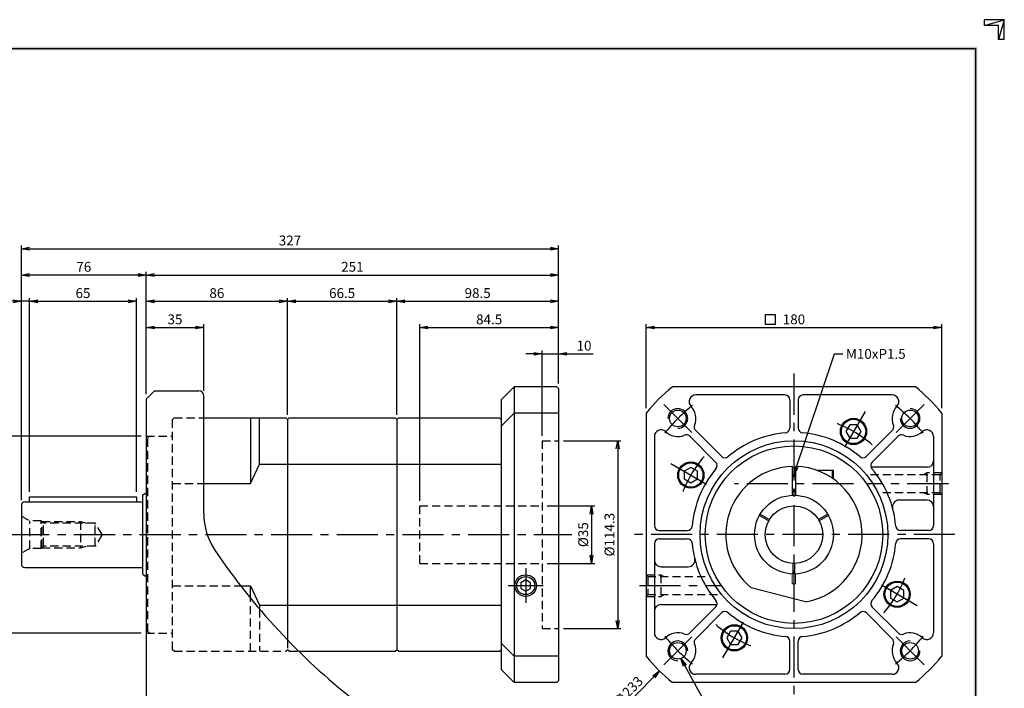
# Model space of a CAD drawing. Extents: x 0 to 924, y 0 to 653.
# Drawn here: x 325 to 924, y 247 to 653 of the extents above; entities that cross this region are included whole.
import ezdxf

# ---------------------------------------------------------------- set-up
doc = ezdxf.new("R2010")
doc.units = 0
doc.header["$LTSCALE"] = 20
doc.header["$MEASUREMENT"] = 0
doc.linetypes.add('CENTER', pattern=[2, 1.25, -0.25, 0.25, -0.25])
doc.linetypes.add('HIDDEN', pattern=[0.375, 0.25, -0.125])
doc.layers.get('0').update_dxf_attribs({"linetype": 'CONTINUOUS'})
doc.layers.get('DEFPOINTS').update_dxf_attribs({"linetype": 'CONTINUOUS'})
for name, color, linetype in [('CL', 1, 'CENTER'), ('DIM', 1, 'CONTINUOUS'), ('HL', 2, 'HIDDEN'), ('RD', 1, 'CONTINUOUS')]:
    doc.layers.add(name, color=color, linetype=linetype)
doc.styles.add('CIWHS', font='romans.shx', dxfattribs={"bigfont": 'CIWHS.shx'})
doc.dimstyles.get("Standard").update_dxf_attribs({"dimtxt": 0.18, "dimasz": 0.18, "dimexe": 0.18, "dimexo": 0.0625, "dimgap": 0.09, "dimtad": 0, "dimtih": 1, "dimtoh": 1, "dimdec": 4, "dimzin": 0, "dimdsep": 46, "dimtxsty": 'Standard', "dimcen": 0.09, "dimadec": 0, "dimazin": 0, "dimtfac": 1, "dimtdec": 4, "dimtofl": 0, "dimtmove": 0, "dimatfit": 3, "dimfxl": 0, "dimtolj": 1, "dimtzin": 0, "dimarcsym": 0})

# ---------------------------------------------------------------- blocks, each defined once
blk = doc.blocks.new('H3')
for p, q in [((420, 297), (414.5, 297)), ((414.5, 295.37), (420, 297)), ((414.5, 295.37), (414.5, 297)), ((420, 297), (418.37, 291.5)), ((420, 291.5), (420, 297)), ((418.37, 295.37), (414.5, 295.37)), ((418.37, 291.5), (418.37, 295.37)), ((420, 291.5), (418.37, 291.5))]:
    blk.add_line(p, q)
at = {"layer": 'DIM', "color": 1}
for p, q in [((12, 289), (412, 289)), ((412, 289), (412, 8))]:
    blk.add_line(p, q, dxfattribs=at)
for points in [[(11.5, 289.5), (11.5, 288.5), (412.5, 289.5), (412.5, 288.5)], [(411.5, 8.5), (412.5, 7.5), (411.5, 288.5), (412.5, 289.5)]]:
    blk.add_trace(points, dxfattribs=at)
blk = doc.blocks.new('_OPEN')
at = {"color": 0, "linetype": 'ByBlock'}
for p, q in [((-1, 0.17), (0, 0)), ((0, 0), (-1, -0.17)), ((0, 0), (-1, 0))]:
    blk.add_line(p, q, dxfattribs=at)
blk = doc.blocks.new('*D5')
at = {"layer": 'DEFPOINTS', "color": 0}
for p in [(436.66, 466.03), (401.66, 422.53), (436.66, 424.53)]:
    blk.add_point(p, dxfattribs=at)
at = {"layer": 'DIM', "color": 0, "lineweight": -2}
for p, q in [((401.66, 425.53), (401.66, 468.03)), ((436.66, 427.53), (436.66, 468.03)), ((406.66, 466.03), (431.66, 466.03))]:
    blk.add_line(p, q, dxfattribs=at)
at = {"layer": 'DIM', "color": 0, "lineweight": -2, "xscale": 5, "yscale": 5, "zscale": 5, "rotation": 180}
blk.add_blockref('_OPEN', (401.66, 466.03), dxfattribs=at)
at = {"layer": 'DIM', "color": 0, "lineweight": -2, "xscale": 5, "yscale": 5, "zscale": 5}
blk.add_blockref('_OPEN', (436.66, 466.03), dxfattribs=at)
at = {"layer": 'DIM', "color": 0, "insert": (419.16, 471.03), "char_height": 6, "attachment_point": 5}
blk.add_mtext('\\A1;35', dxfattribs=at)
blk = doc.blocks.new('*D6')
at = {"layer": 'DEFPOINTS', "color": 0}
for p in [(325.66, 482.03), (330.66, 363.03), (325.66, 358.03)]:
    blk.add_point(p, dxfattribs=at)
at = {"layer": 'DIM', "color": 0, "lineweight": -2}
for p, q in [((320.66, 482.03), (307.66, 482.03)), ((325.66, 361.03), (325.66, 484.03)), ((330.66, 482.03), (325.66, 482.03)), ((330.66, 366.03), (330.66, 484.03)), ((335.66, 482.03), (340.66, 482.03))]:
    blk.add_line(p, q, dxfattribs=at)
at = {"layer": 'DIM', "color": 0, "lineweight": -2, "xscale": 5, "yscale": 5, "zscale": 5}
blk.add_blockref('_OPEN', (325.66, 482.03), dxfattribs=at)
at = {"layer": 'DIM', "color": 0, "lineweight": -2, "xscale": 5, "yscale": 5, "zscale": 5, "rotation": 180}
blk.add_blockref('_OPEN', (330.66, 482.03), dxfattribs=at)
at = {"layer": 'DIM', "color": 0, "insert": (311.66, 487.03), "char_height": 6, "attachment_point": 5}
blk.add_mtext('\\A1;5', dxfattribs=at)
blk = doc.blocks.new('*D7')
at = {"layer": 'DEFPOINTS', "color": 0}
for p in [(395.66, 482.03), (330.66, 363.03), (395.66, 363.03)]:
    blk.add_point(p, dxfattribs=at)
at = {"layer": 'DIM', "color": 0, "lineweight": -2}
for p, q in [((330.66, 366.03), (330.66, 484.03)), ((335.66, 482.03), (390.66, 482.03)), ((395.66, 366.03), (395.66, 484.03))]:
    blk.add_line(p, q, dxfattribs=at)
at = {"layer": 'DIM', "color": 0, "lineweight": -2, "xscale": 5, "yscale": 5, "zscale": 5, "rotation": 180}
blk.add_blockref('_OPEN', (330.66, 482.03), dxfattribs=at)
at = {"layer": 'DIM', "color": 0, "lineweight": -2, "xscale": 5, "yscale": 5, "zscale": 5}
blk.add_blockref('_OPEN', (395.66, 482.03), dxfattribs=at)
at = {"layer": 'DIM', "color": 0, "insert": (363.16, 487.03), "char_height": 6, "attachment_point": 5}
blk.add_mtext('\\A1;65', dxfattribs=at)
blk = doc.blocks.new('*D8')
at = {"layer": 'DEFPOINTS', "color": 0}
for p in [(325.66, 498.03), (401.66, 422.53), (325.66, 358.03)]:
    blk.add_point(p, dxfattribs=at)
at = {"layer": 'DIM', "color": 0, "lineweight": -2}
for p, q in [((325.66, 361.03), (325.66, 500.03)), ((396.66, 498.03), (330.66, 498.03)), ((401.66, 425.53), (401.66, 500.03))]:
    blk.add_line(p, q, dxfattribs=at)
at = {"layer": 'DIM', "color": 0, "lineweight": -2, "xscale": 5, "yscale": 5, "zscale": 5, "rotation": 180}
blk.add_blockref('_OPEN', (325.66, 498.03), dxfattribs=at)
at = {"layer": 'DIM', "color": 0, "lineweight": -2, "xscale": 5, "yscale": 5, "zscale": 5}
blk.add_blockref('_OPEN', (401.66, 498.03), dxfattribs=at)
at = {"layer": 'DIM', "color": 0, "insert": (363.66, 503.03), "char_height": 6, "attachment_point": 5}
blk.add_mtext('\\A1;76', dxfattribs=at)
blk = doc.blocks.new('*D10')
at = {"layer": 'DEFPOINTS', "color": 0}
for p in [(401.66, 400.03), (305.66, 280.03), (401.66, 280.03)]:
    blk.add_point(p, dxfattribs=at)
at = {"layer": 'DIM', "color": 0, "lineweight": -2}
for p, q in [((398.66, 400.03), (303.66, 400.03)), ((305.66, 395.03), (305.66, 285.03)), ((398.66, 280.03), (303.66, 280.03))]:
    blk.add_line(p, q, dxfattribs=at)
at = {"layer": 'DIM', "color": 0, "lineweight": -2, "xscale": 5, "yscale": 5, "zscale": 5}
for p, rotation in [((305.66, 400.03), 90), ((305.66, 280.03), 270)]:
    blk.add_blockref('_OPEN', p, dxfattribs=dict(at, rotation=rotation))
at = {"layer": 'DIM', "color": 0, "insert": (300.66, 340.03), "char_height": 6, "attachment_point": 5, "rotation": 90}
blk.add_mtext('\\A1;%%C120', dxfattribs=at)
blk = doc.blocks.new('*D20')
at = {"layer": 'DEFPOINTS', "color": 0}
for p in [(652.66, 397.18), (652.66, 282.88), (688.66, 282.88)]:
    blk.add_point(p, dxfattribs=at)
at = {"layer": 'DIM', "color": 0, "lineweight": -2}
for p, q in [((655.66, 397.18), (690.66, 397.18)), ((688.66, 392.18), (688.66, 287.88)), ((655.66, 282.88), (690.66, 282.88))]:
    blk.add_line(p, q, dxfattribs=at)
at = {"layer": 'DIM', "color": 0, "lineweight": -2, "xscale": 5, "yscale": 5, "zscale": 5}
for p, rotation in [((688.66, 397.18), 90), ((688.66, 282.88), 270)]:
    blk.add_blockref('_OPEN', p, dxfattribs=dict(at, rotation=rotation))
at = {"layer": 'DIM', "color": 0, "insert": (683.66, 340.03), "char_height": 6, "attachment_point": 5, "rotation": 90}
blk.add_mtext('\\A1;%%C114.3', dxfattribs=at)
blk = doc.blocks.new('*D21')
at = {"layer": 'DEFPOINTS', "color": 0}
for p in [(642.66, 357.53), (642.66, 322.53), (672.66, 322.53)]:
    blk.add_point(p, dxfattribs=at)
at = {"layer": 'DIM', "color": 0, "lineweight": -2}
for p, q in [((645.66, 357.53), (674.66, 357.53)), ((672.66, 352.53), (672.66, 327.53)), ((645.66, 322.53), (674.66, 322.53))]:
    blk.add_line(p, q, dxfattribs=at)
at = {"layer": 'DIM', "color": 0, "lineweight": -2, "xscale": 5, "yscale": 5, "zscale": 5}
for p, rotation in [((672.66, 357.53), 90), ((672.66, 322.53), 270)]:
    blk.add_blockref('_OPEN', p, dxfattribs=dict(at, rotation=rotation))
at = {"layer": 'DIM', "color": 0, "insert": (667.66, 340.03), "char_height": 6, "attachment_point": 5, "rotation": 90}
blk.add_mtext('\\A1;%%C35', dxfattribs=at)
blk = doc.blocks.new('*D22')
at = {"layer": 'DEFPOINTS', "color": 0}
for p in [(652.66, 450.03), (652.66, 429.03), (642.66, 397.18)]:
    blk.add_point(p, dxfattribs=at)
at = {"layer": 'DIM', "color": 0, "lineweight": -2}
for p, q in [((637.66, 450.03), (632.66, 450.03)), ((642.66, 400.18), (642.66, 452.03)), ((642.66, 450.03), (652.66, 450.03)), ((652.66, 432.03), (652.66, 452.03)), ((657.66, 450.03), (673.66, 450.03))]:
    blk.add_line(p, q, dxfattribs=at)
at = {"layer": 'DIM', "color": 0, "lineweight": -2, "xscale": 5, "yscale": 5, "zscale": 5}
blk.add_blockref('_OPEN', (642.66, 450.03), dxfattribs=at)
at = {"layer": 'DIM', "color": 0, "lineweight": -2, "xscale": 5, "yscale": 5, "zscale": 5, "rotation": 180}
blk.add_blockref('_OPEN', (652.66, 450.03), dxfattribs=at)
at = {"layer": 'DIM', "color": 0, "insert": (668.16, 455.03), "char_height": 6, "attachment_point": 5}
blk.add_mtext('\\A1;10', dxfattribs=at)
blk = doc.blocks.new('*D23')
at = {"layer": 'DEFPOINTS', "color": 0}
for p in [(652.66, 466.03), (652.66, 429.03), (568.16, 357.53)]:
    blk.add_point(p, dxfattribs=at)
at = {"layer": 'DIM', "color": 0, "lineweight": -2}
for p, q in [((568.16, 360.53), (568.16, 468.03)), ((652.66, 432.03), (652.66, 468.03)), ((573.16, 466.03), (647.66, 466.03))]:
    blk.add_line(p, q, dxfattribs=at)
at = {"layer": 'DIM', "color": 0, "lineweight": -2, "xscale": 5, "yscale": 5, "zscale": 5, "rotation": 180}
blk.add_blockref('_OPEN', (568.16, 466.03), dxfattribs=at)
at = {"layer": 'DIM', "color": 0, "lineweight": -2, "xscale": 5, "yscale": 5, "zscale": 5}
blk.add_blockref('_OPEN', (652.66, 466.03), dxfattribs=at)
at = {"layer": 'DIM', "color": 0, "insert": (610.41, 471.03), "char_height": 6, "attachment_point": 5}
blk.add_mtext('\\A1;84.5', dxfattribs=at)
blk = doc.blocks.new('*D24')
at = {"layer": 'DEFPOINTS', "color": 0}
for p in [(652.66, 482.03), (652.66, 429.03), (554.16, 410.03)]:
    blk.add_point(p, dxfattribs=at)
at = {"layer": 'DIM', "color": 0, "lineweight": -2}
for p, q in [((554.16, 413.03), (554.16, 484.03)), ((559.16, 482.03), (647.66, 482.03)), ((652.66, 432.03), (652.66, 484.03))]:
    blk.add_line(p, q, dxfattribs=at)
at = {"layer": 'DIM', "color": 0, "lineweight": -2, "xscale": 5, "yscale": 5, "zscale": 5, "rotation": 180}
blk.add_blockref('_OPEN', (554.16, 482.03), dxfattribs=at)
at = {"layer": 'DIM', "color": 0, "lineweight": -2, "xscale": 5, "yscale": 5, "zscale": 5}
blk.add_blockref('_OPEN', (652.66, 482.03), dxfattribs=at)
at = {"layer": 'DIM', "color": 0, "insert": (603.41, 487.03), "char_height": 6, "attachment_point": 5}
blk.add_mtext('\\A1;98.5', dxfattribs=at)
blk = doc.blocks.new('*D25')
at = {"layer": 'DEFPOINTS', "color": 0}
for p in [(487.66, 482.03), (401.66, 422.53), (487.66, 410.03)]:
    blk.add_point(p, dxfattribs=at)
at = {"layer": 'DIM', "color": 0, "lineweight": -2}
for p, q in [((401.66, 425.53), (401.66, 484.03)), ((406.66, 482.03), (482.66, 482.03)), ((487.66, 413.03), (487.66, 484.03))]:
    blk.add_line(p, q, dxfattribs=at)
at = {"layer": 'DIM', "color": 0, "lineweight": -2, "xscale": 5, "yscale": 5, "zscale": 5, "rotation": 180}
blk.add_blockref('_OPEN', (401.66, 482.03), dxfattribs=at)
at = {"layer": 'DIM', "color": 0, "lineweight": -2, "xscale": 5, "yscale": 5, "zscale": 5}
blk.add_blockref('_OPEN', (487.66, 482.03), dxfattribs=at)
at = {"layer": 'DIM', "color": 0, "insert": (444.66, 487.03), "char_height": 6, "attachment_point": 5}
blk.add_mtext('\\A1;86', dxfattribs=at)
blk = doc.blocks.new('*D26')
at = {"layer": 'DEFPOINTS', "color": 0}
for p in [(554.16, 482.03), (487.66, 410.03), (554.16, 410.03)]:
    blk.add_point(p, dxfattribs=at)
at = {"layer": 'DIM', "color": 0, "lineweight": -2}
for p, q in [((487.66, 413.03), (487.66, 484.03)), ((492.66, 482.03), (549.16, 482.03)), ((554.16, 413.03), (554.16, 484.03))]:
    blk.add_line(p, q, dxfattribs=at)
at = {"layer": 'DIM', "color": 0, "lineweight": -2, "xscale": 5, "yscale": 5, "zscale": 5, "rotation": 180}
blk.add_blockref('_OPEN', (487.66, 482.03), dxfattribs=at)
at = {"layer": 'DIM', "color": 0, "lineweight": -2, "xscale": 5, "yscale": 5, "zscale": 5}
blk.add_blockref('_OPEN', (554.16, 482.03), dxfattribs=at)
at = {"layer": 'DIM', "color": 0, "insert": (520.91, 487.03), "char_height": 6, "attachment_point": 5}
blk.add_mtext('\\A1;66.5', dxfattribs=at)
blk = doc.blocks.new('*D27')
at = {"layer": 'DEFPOINTS', "color": 0}
for p in [(652.66, 498.03), (652.66, 429.03), (401.66, 422.53)]:
    blk.add_point(p, dxfattribs=at)
at = {"layer": 'DIM', "color": 0, "lineweight": -2}
for p, q in [((401.66, 425.53), (401.66, 500.03)), ((406.66, 498.03), (647.66, 498.03)), ((652.66, 432.03), (652.66, 500.03))]:
    blk.add_line(p, q, dxfattribs=at)
at = {"layer": 'DIM', "color": 0, "lineweight": -2, "xscale": 5, "yscale": 5, "zscale": 5, "rotation": 180}
blk.add_blockref('_OPEN', (401.66, 498.03), dxfattribs=at)
at = {"layer": 'DIM', "color": 0, "lineweight": -2, "xscale": 5, "yscale": 5, "zscale": 5}
blk.add_blockref('_OPEN', (652.66, 498.03), dxfattribs=at)
at = {"layer": 'DIM', "color": 0, "insert": (527.16, 503.03), "char_height": 6, "attachment_point": 5}
blk.add_mtext('\\A1;251', dxfattribs=at)
blk = doc.blocks.new('*D28')
at = {"layer": 'DEFPOINTS', "color": 0}
for p in [(652.66, 514.03), (652.66, 429.03), (325.66, 358.03)]:
    blk.add_point(p, dxfattribs=at)
at = {"layer": 'DIM', "color": 0, "lineweight": -2}
for p, q in [((325.66, 361.03), (325.66, 516.03)), ((652.66, 432.03), (652.66, 516.03)), ((330.66, 514.03), (647.66, 514.03))]:
    blk.add_line(p, q, dxfattribs=at)
at = {"layer": 'DIM', "color": 0, "lineweight": -2, "xscale": 5, "yscale": 5, "zscale": 5, "rotation": 180}
blk.add_blockref('_OPEN', (325.66, 514.03), dxfattribs=at)
at = {"layer": 'DIM', "color": 0, "lineweight": -2, "xscale": 5, "yscale": 5, "zscale": 5}
blk.add_blockref('_OPEN', (652.66, 514.03), dxfattribs=at)
at = {"layer": 'DIM', "color": 0, "insert": (489.16, 519.03), "char_height": 6, "attachment_point": 5}
blk.add_mtext('\\A1;327', dxfattribs=at)
blk = doc.blocks.new('*D29')
at = {"layer": 'DEFPOINTS', "color": 0}
for p in [(885.96, 466.03), (705.96, 414.01), (885.96, 414.01)]:
    blk.add_point(p, dxfattribs=at)
at = {"layer": 'DIM', "color": 0, "lineweight": -2}
for p, q in [((705.96, 417.01), (705.96, 468.03)), ((885.96, 417.01), (885.96, 468.03)), ((710.96, 466.03), (880.96, 466.03))]:
    blk.add_line(p, q, dxfattribs=at)
at = {"layer": 'DIM', "color": 0, "lineweight": -2, "xscale": 5, "yscale": 5, "zscale": 5, "rotation": 180}
blk.add_blockref('_OPEN', (705.96, 466.03), dxfattribs=at)
at = {"layer": 'DIM', "color": 0, "lineweight": -2, "xscale": 5, "yscale": 5, "zscale": 5}
blk.add_blockref('_OPEN', (885.96, 466.03), dxfattribs=at)
at = {"layer": 'DIM', "color": 0, "insert": (795.96, 471.03), "char_height": 6, "attachment_point": 5}
blk.add_mtext('\\A1;180', dxfattribs=at)

msp = doc.modelspace()

# ---------------------------------------------------------------- linework, layer by layer
for p, q in [((406.6568, 427.5322), (401.6568, 422.5322)), ((406.6568, 427.5322), (433.6568, 427.5322)), ((617.6568, 422.0322), (625.6568, 430.0322)), ((625.6568, 430.0322), (625.6568, 250.0322)), ((651.6568, 430.0322), (625.6568, 430.0322)), ((651.6568, 430.0322), (652.6568, 429.0322)), ((652.6568, 429.0322), (652.6568, 251.0322)), ((869.9333, 430.0322), (721.984, 430.0322)), ((401.6568, 422.5322), (401.6568, 220.0322)), ((436.6568, 352.8938), (436.6568, 424.5322)), ((617.6568, 422.0322), (617.6568, 258.0322)), ((790.4587, 425.0322), (736.1627, 425.0322)), ((793.4587, 422.0322), (793.4587, 404.9496)), ((798.4587, 422.0322), (798.4587, 404.9496)), ((855.7547, 425.0322), (801.4587, 425.0322)), ((617.6568, 406.0081), (625.6568, 414.0081)), ((652.6568, 414.0081), (625.6568, 414.0081)), ((705.9587, 414.0069), (705.9587, 266.0576)), ((885.9587, 414.0069), (885.9587, 266.0576)), ((436.6568, 411.0322), (486.6568, 411.0322)), ((465.1568, 410.987), (465.1568, 371.1007)), ((470.6568, 383.0206), (470.6568, 410.987)), ((486.6568, 411.0322), (487.6568, 410.0322)), ((488.6568, 411.0322), (487.6568, 410.0322)), ((487.6568, 410.0322), (487.6568, 275.9744)), ((488.6568, 411.0322), (553.1568, 411.0322)), ((553.1568, 411.0322), (554.1568, 410.0322)), ((555.1568, 411.0322), (554.1568, 410.0322)), ((554.1568, 410.0322), (554.1568, 270.0322)), ((555.1568, 411.0322), (616.6568, 411.0322)), ((616.6568, 411.0322), (617.6568, 410.0322)), ((751.8229, 387.7035), (736.1193, 403.4071)), ((829.8949, 406.8215), (827.5856, 402.8215)), ((827.5856, 402.8215), (829.8949, 398.8215)), ((834.5141, 406.8215), (829.8949, 406.8215)), ((836.8234, 402.8215), (834.5141, 406.8215)), ((834.5141, 398.8215), (836.8234, 402.8215)), ((840.0945, 387.7035), (855.798, 403.4071)), ((710.9587, 399.8282), (710.9587, 345.5322)), ((748.2874, 384.168), (732.5838, 399.8716)), ((829.8949, 398.8215), (834.5141, 398.8215)), ((843.63, 384.168), (859.3336, 399.8716)), ((880.9587, 399.8282), (880.9587, 345.5322)), ((465.1568, 371.1007), (470.6568, 383.0206)), ((470.6568, 383.0206), (617.6568, 383.0206)), ((733.1694, 380.8969), (729.1694, 378.5876)), ((729.1694, 378.5876), (729.1694, 373.9684)), ((737.1694, 378.5876), (733.1694, 380.8969)), ((737.1694, 373.9684), (737.1694, 378.5876)), ((794.9587, 381.5202), (794.9587, 364.0114)), ((796.9587, 381.5202), (796.9587, 364.0114)), ((810.145, 379.3736), (819.3587, 379.3736)), ((819.3587, 374.6473), (819.3587, 379.3736)), ((819.9587, 378.7736), (819.3587, 379.3736)), ((819.9587, 374.2299), (819.9587, 378.7736)), ((876.9587, 381.0322), (842.9281, 381.0322)), ((729.1694, 373.9684), (733.1694, 371.6592)), ((733.1694, 371.6592), (737.1694, 373.9684)), ((794.9587, 376.3736), (796.9587, 376.3736)), ((436.6568, 371.1007), (465.1568, 371.1007)), ((794.9587, 366.3736), (796.9587, 366.3736)), ((327.6568, 360.0322), (399.6568, 360.0322)), ((330.6568, 360.0322), (330.6568, 363.0322)), ((330.6568, 363.0322), (395.6568, 363.0322)), ((395.6568, 363.0322), (395.6568, 360.0322)), ((399.6568, 364.1718), (400.8856, 365.0322)), ((399.6568, 315.8926), (399.6568, 364.1718)), ((400.8856, 365.0322), (401.6568, 365.0322)), ((876.9587, 361.0328), (859.8868, 361.0328)), ((325.6568, 358.0322), (325.6568, 322.0322)), ((713.9587, 342.5322), (731.0413, 342.5322)), ((877.9587, 342.5322), (860.8761, 342.5322)), ((713.9587, 337.5322), (731.0413, 337.5322)), ((877.9587, 337.5322), (860.8761, 337.5322)), ((710.9587, 334.5322), (710.9587, 280.2362)), ((880.9587, 334.5322), (880.9587, 280.2362)), ((327.6568, 320.0322), (399.6568, 320.0322)), ((714.9587, 320.5317), (731.6504, 320.5317)), ((399.6568, 315.8926), (400.8856, 315.0322)), ((400.8856, 315.0322), (401.6568, 315.0322)), ((632.6568, 312.4964), (629.6568, 310.7644)), ((635.6568, 310.7644), (632.6568, 312.4964)), ((459.0833, 308.9637), (465.1568, 308.9637)), ((465.1568, 308.9637), (470.6568, 297.0438)), ((465.1568, 301.3198), (465.1568, 308.9637)), ((629.6568, 310.7644), (629.6568, 307.3)), ((629.6568, 307.3), (632.6568, 305.5681)), ((632.6568, 305.5681), (635.6568, 307.3)), ((635.6568, 307.3), (635.6568, 310.7644)), ((802.9587, 299.1268), (769.9587, 307.6864)), ((858.7479, 308.4053), (854.7479, 306.096)), ((854.7479, 306.096), (854.7479, 301.4768)), ((862.7479, 306.096), (858.7479, 308.4053)), ((862.7479, 301.4768), (862.7479, 306.096)), ((854.7479, 301.4768), (858.7479, 299.1675)), ((858.7479, 299.1675), (862.7479, 301.4768)), ((470.6568, 297.0438), (617.6568, 297.0438)), ((470.6568, 297.0438), (470.6568, 294.7148)), ((714.9587, 297.5317), (748.9106, 297.5317)), ((748.2874, 295.8964), (732.5838, 280.1929)), ((843.63, 295.8964), (859.3336, 280.1929)), ((751.8229, 292.3609), (736.1193, 276.6573)), ((840.0945, 292.3609), (855.798, 276.6573)), ((757.4033, 281.243), (755.094, 277.243)), ((755.094, 277.243), (757.4033, 273.243)), ((762.0225, 281.243), (757.4033, 281.243)), ((764.3317, 277.243), (762.0225, 281.243)), ((762.0225, 273.243), (764.3317, 277.243)), ((553.1568, 269.0322), (554.1568, 270.0322)), ((555.1568, 269.0322), (554.1568, 270.0322)), ((616.6568, 269.0322), (617.6568, 270.0322)), ((617.6568, 274.0588), (625.6568, 266.0588)), ((757.4033, 273.243), (762.0225, 273.243)), ((793.4587, 258.0322), (793.4587, 275.1148)), ((798.4587, 258.0322), (798.4587, 275.1148)), ((494.5325, 269.0322), (553.1568, 269.0322)), ((555.1568, 269.0322), (616.6568, 269.0322)), ((652.6568, 266.0588), (625.6568, 266.0588)), ((617.6568, 258.0322), (625.6568, 250.0322)), ((790.4587, 255.0322), (736.1627, 255.0322)), ((855.7547, 255.0322), (801.4587, 255.0322)), ((651.6568, 250.0322), (625.6568, 250.0322)), ((652.6568, 251.0322), (651.6568, 250.0322)), ((869.9333, 250.0322), (721.984, 250.0322))]:
    msp.add_line(p, q)
at = {"ltscale": 0.5}
for p, q in [((774.9286, 351.5966), (780.5594, 348.3456)), ((775.4286, 352.4626), (781.0594, 349.2117)), ((816.4888, 352.4626), (810.8579, 349.2117)), ((816.9888, 351.5966), (811.3579, 348.3456)), ((795.4587, 316.0374), (795.4587, 322.5394)), ((796.4587, 316.0374), (796.4587, 322.5394))]:
    msp.add_line(p, q, dxfattribs=at)
at = {"linetype": 'Continuous', "lineweight": 15}
for p, q in [((794.9587, 315.0522), (794.9587, 316.0531)), ((794.9587, 310.0322), (794.9587, 315.0522)), ((796.9587, 315.0522), (796.9587, 316.0531)), ((796.9587, 310.0322), (796.9587, 315.0522)), ((796.9587, 310.0322), (794.9587, 310.0322))]:
    msp.add_line(p, q, dxfattribs=at)
for centre, radius in [((725.248, 410.7429), 5.0528), ((866.6694, 410.7429), 5.0528), ((832.2045, 402.8215), 8), ((832.2045, 402.8215), 7.4), ((795.9587, 340.0322), 57.15), ((795.9587, 340.0322), 54), ((733.1694, 376.278), 8), ((733.1694, 376.278), 7.4), ((795.9587, 340.0322), 24), ((795.9587, 340.0322), 17.5), ((632.6568, 309.0322), 6.5785), ((858.7479, 303.7864), 8), ((858.7479, 303.7864), 7.4), ((759.7129, 277.243), 8), ((759.7129, 277.243), 7.4), ((725.248, 269.3215), 5.0528), ((866.6694, 269.3215), 5.0528)]:
    msp.add_circle(centre, radius)
for centre, radius, start, end in [((433.6568, 424.5322), 3, 0, 90), ((795.9587, 340.0322), 116.5, 129.4181751, 140.5818249), ((795.9587, 340.0322), 116.5, 39.4181751, 50.5818249), ((736.1627, 421.0322), 4, 90, 223.3107425), ((790.4587, 422.0322), 3, 0, 90), ((801.4587, 422.0322), 3, 90, 180), ((855.7547, 421.0322), 4, 316.6892575, 90), ((725.248, 410.7429), 11, 338.1323964, 43.3107425), ((866.6694, 410.7429), 11, 136.6892575, 201.8676036), ((714.9587, 399.8282), 4, 46.6892575, 180), ((725.248, 410.7429), 11, 226.6892575, 291.8676036), ((738.2407, 405.5284), 3, 158.1323964, 225), ((795.9587, 340.0322), 62.15, 94.8427061, 130.1572939), ((790.4587, 404.9496), 3, 274.8427061, 0), ((801.4587, 404.9496), 3, 180, 265.1572939), ((795.9587, 340.0322), 62.15, 49.8427061, 85.1572939), ((853.6767, 405.5284), 3, 315, 21.8676036), ((866.6694, 410.7429), 11, 248.1323964, 313.3107425), ((876.9587, 399.8282), 4, 0, 133.3107425), ((730.4625, 397.7502), 3, 45, 111.8676036), ((861.4549, 397.7502), 3, 68.1323964, 135), ((746.166, 382.0467), 3, 319.8427061, 45), ((753.9442, 389.8249), 3, 225, 310.1572939), ((837.9732, 389.8249), 3, 229.8427061, 315), ((845.7513, 382.0467), 3, 135, 220.1572939), ((876.9587, 385.0322), 4, 270, 0), ((795.9587, 340.0322), 62.15, 139.8427061, 175.1572939), ((795.9587, 340.0322), 41.5, 91.3807548, 231.2071888), ((795.9587, 340.0322), 41.5, 279.7107722, 88.6192452), ((795.9587, 340.0322), 62.15, 4.8427061, 40.1572939), ((327.6568, 358.0322), 2, 90, 180), ((859.8868, 357.0328), 4, 90, 194.8921339), ((876.9587, 357.0328), 4, 0, 90), ((476.6568, 352.8938), 40, 180, 213.9535137), ((713.9587, 345.5322), 3, 180, 270), ((731.0413, 345.5322), 3, 270, 355.1572939), ((860.8761, 345.5322), 3, 184.8427061, 270), ((877.9587, 345.5322), 3, 270, 0), ((713.9587, 334.5322), 3, 90, 180), ((731.0413, 334.5322), 3, 4.8427061, 90), ((860.8761, 334.5322), 3, 90, 175.1572939), ((877.9587, 334.5322), 3, 0, 90), ((775.2736, 553.9611), 400, 213.9535137, 231.7868521), ((795.9587, 340.0322), 62.15, 184.8427061, 220.1572939), ((795.9587, 340.0322), 62.15, 319.8427061, 355.1572939), ((714.9587, 324.5317), 4, 180, 270), ((731.6504, 324.5317), 4, 270, 13.5518007), ((327.6568, 322.0322), 2, 180, 270), ((746.166, 298.0177), 3, 315, 40.1572939), ((845.7513, 298.0177), 3, 139.8427061, 225), ((714.9587, 293.5317), 4, 90, 180), ((748.9106, 293.5317), 4, 86.9213105, 90), ((753.9442, 290.2396), 3, 49.8427061, 135), ((795.9587, 340.0322), 62.15, 229.8427061, 265.1572939), ((795.9587, 340.0322), 62.15, 274.8427061, 310.1572939), ((837.9732, 290.2396), 3, 45, 130.1572939), ((714.9587, 280.2362), 4, 180, 313.3107425), ((725.248, 269.3215), 11, 68.1323964, 133.3107425), ((730.4625, 282.3142), 3, 248.1323964, 315), ((738.2407, 274.536), 3, 135, 201.8676036), ((790.4587, 275.1148), 3, 0, 85.1572939), ((801.4587, 275.1148), 3, 94.8427061, 180), ((853.6767, 274.536), 3, 338.1323964, 45), ((861.4549, 282.3142), 3, 225, 291.8676036), ((866.6694, 269.3215), 11, 46.6892575, 111.8676036), ((876.9587, 280.2362), 4, 226.6892575, 0), ((725.248, 269.3215), 11, 316.6892575, 21.8676036), ((866.6694, 269.3215), 11, 158.1323964, 223.3107425), ((795.9587, 340.0322), 116.5, 219.4181751, 230.5818249), ((795.9587, 340.0322), 116.5, 309.4181751, 320.5818249), ((736.1627, 259.0322), 4, 136.6892575, 270), ((790.4587, 258.0322), 3, 270, 0), ((801.4587, 258.0322), 3, 180, 270), ((855.7547, 259.0322), 4, 270, 43.3107425)]:
    msp.add_arc(centre, radius, start, end)
at = {"layer": 'CL'}
for p, q in [((795.9587, 438.0322), (795.9587, 242.0322)), ((716.7627, 419.2282), (733.7333, 402.2576)), ((839.2037, 414.9463), (825.2053, 390.6966)), ((875.1546, 419.2282), (858.1841, 402.2576)), ((721.0446, 383.2772), (745.2943, 369.2788)), ((832.2395, 371.0322), (759.6779, 371.0322)), ((889.9587, 371.0322), (839.9478, 371.0322)), ((317.6568, 340.0322), (660.6568, 340.0322)), ((893.9587, 340.0322), (697.9587, 340.0322)), ((632.6568, 319.6107), (632.6568, 298.4537)), ((622.0783, 309.0322), (643.2353, 309.0322)), ((701.9587, 309.0322), (751.9696, 309.0322)), ((870.8728, 296.7872), (846.6231, 310.7856)), ((752.7137, 265.1181), (766.7121, 289.3678)), ((716.7627, 260.8363), (733.7333, 277.8068)), ((875.1546, 260.8363), (858.1841, 277.8068))]:
    msp.add_line(p, q, dxfattribs=at)
for radius, start, end in [(100, 128.1203745, 141.8796255), (100, 38.1203745, 51.8796255), (72.5, 48.9225276, 71.0850783), (72.5, 138.9225276, 161.0850783), (72.5, 318.9225276, 341.0850783), (72.5, 228.9225276, 251.0850783), (100, 218.1203745, 231.8796255), (100, 308.1203745, 321.8796255)]:
    msp.add_arc((795.9587, 340.0322), radius, start, end, dxfattribs=at)
at = {"layer": 'DIM'}
for p, q in [((778.5575, 467.9834), (778.5575, 473.9834)), ((778.5575, 473.9834), (784.5575, 473.9834)), ((784.5575, 473.9834), (784.5575, 467.9834)), ((784.5575, 467.9834), (778.5575, 467.9834)), ((689.6819, 232.2629), (710.6464, 253.5218))]:
    msp.add_line(p, q, dxfattribs=at)
msp.add_circle((632.6568, 309.0322), 5.5, dxfattribs=at)
at = {"layer": 'HL'}
for p, q in [((418.6568, 411.0322), (417.6568, 410.0322)), ((418.6568, 411.0322), (417.6568, 410.0322)), ((417.6568, 270.0322), (417.6568, 410.0322)), ((418.6568, 411.0322), (436.6568, 411.0322)), ((401.6568, 400.0322), (417.6568, 400.0322)), ((403.6568, 400.0322), (402.6568, 399.0322)), ((402.6568, 281.0322), (402.6568, 399.0322)), ((642.6568, 397.1822), (642.6568, 282.8822)), ((642.6568, 397.1822), (652.6568, 397.1822)), ((876.9587, 364.4537), (876.9587, 377.6107)), ((885.9587, 377.6107), (884.9587, 376.5322)), ((884.9587, 376.5322), (839.9335, 376.5322)), ((884.9587, 365.5322), (884.9587, 376.5322)), ((417.6568, 371.1007), (436.6568, 371.1007)), ((401.6568, 365.0322), (402.6568, 365.0322)), ((884.9587, 365.5322), (847.1037, 365.5322)), ((885.9587, 364.4537), (884.9587, 365.5322)), ((568.1568, 357.5322), (642.6568, 357.5322)), ((568.1568, 322.5322), (568.1568, 357.5322)), ((337.6568, 348.5322), (330.8568, 348.5322)), ((330.8568, 331.5322), (330.8568, 348.5322)), ((339.1568, 347.0322), (337.6568, 348.5322)), ((337.6568, 331.5322), (337.6568, 348.5322)), ((338.1568, 332.0322), (338.1568, 348.0322)), ((361.6568, 348.0322), (361.6568, 332.0322)), ((370.6568, 347.0322), (339.1568, 347.0322)), ((339.1568, 333.0322), (339.1568, 347.0322)), ((374.8629, 340.0322), (370.6569, 347.0322)), ((370.6569, 333.0322), (370.6569, 347.0322)), ((374.8629, 340.0322), (370.6569, 333.0322)), ((337.6568, 331.5322), (330.8568, 331.5322)), ((339.1568, 333.0322), (337.6568, 331.5322)), ((370.6568, 333.0322), (339.1568, 333.0322)), ((568.1568, 322.5322), (642.6568, 322.5322)), ((401.6568, 315.0322), (402.6568, 315.0322)), ((705.9587, 315.6107), (706.9587, 314.5322)), ((706.9587, 314.5322), (706.9587, 303.5322)), ((706.9587, 314.5322), (744.8137, 314.5322)), ((714.9587, 315.6107), (714.9587, 302.4537)), ((417.6568, 308.9637), (459.0833, 308.9637)), ((465.1568, 269.0774), (465.1568, 301.3198)), ((705.9587, 302.4537), (706.9587, 303.5322)), ((706.9587, 303.5322), (751.9839, 303.5322)), ((470.6568, 294.7148), (470.6568, 269.0774)), ((642.6568, 282.8822), (652.6568, 282.8822)), ((401.6568, 280.0322), (417.6568, 280.0322)), ((402.6568, 281.0322), (403.6568, 280.0322)), ((487.6568, 275.9744), (487.6568, 270.0322)), ((418.6568, 269.0322), (417.6568, 270.0322)), ((418.6568, 269.0322), (417.6568, 270.0322)), ((486.6568, 269.0322), (487.6568, 270.0322)), ((488.6568, 269.0322), (487.6568, 270.0322)), ((418.6568, 269.0322), (486.6569, 269.0322)), ((488.6568, 269.0322), (494.5325, 269.0322))]:
    msp.add_line(p, q, dxfattribs=at)
at = {"layer": 'HL', "color": 1}
for p, q in [((876.9587, 377.6107), (875.0907, 376.5322)), ((885.9587, 377.6107), (876.9587, 377.6107)), ((876.9587, 364.4537), (875.0907, 365.5322)), ((885.9587, 364.4537), (876.9587, 364.4537)), ((338.1568, 348.0322), (361.6568, 348.0322)), ((361.6568, 348.0322), (365.3889, 347.0322)), ((338.1568, 332.0322), (361.6568, 332.0322)), ((361.6568, 332.0322), (365.3889, 333.0322)), ((705.9587, 315.6107), (714.9587, 315.6107)), ((714.9587, 315.6107), (716.8267, 314.5322)), ((705.9587, 302.4537), (714.9587, 302.4537)), ((714.9587, 302.4537), (716.8267, 303.5322))]:
    msp.add_line(p, q, dxfattribs=at)
at = {"layer": 'HL'}
for centre, start, end in [((340.6595, 371.5302), 233.1224116, 246.9143097), ((340.6595, 308.5342), 113.0856903, 126.8775884)]:
    msp.add_arc(centre, 25, start, end, dxfattribs=at)
at = {"layer": 'RD'}
for p, q in [((794.9587, 375.6236), (796.9587, 375.6236)), ((794.9587, 367.1236), (796.9587, 367.1236))]:
    msp.add_line(p, q, dxfattribs=at)
for centre, start, end in [((725.248, 410.7429), 270, 180), ((866.6694, 410.7429), 180, 90), ((725.248, 269.3215), 0, 270), ((866.6694, 269.3215), 90, 0)]:
    msp.add_arc(centre, 6, start, end, dxfattribs=at)

# ---------------------------------------------------------------- block references
at = {"xscale": 2.200000000000006, "yscale": 2.200000000000006, "zscale": 2.2}
msp.add_blockref('H3', (0, 0), dxfattribs=at)
at = {"layer": 'DIM', "xscale": 5.00000000000001, "yscale": 5, "zscale": 5, "rotation": 45.39952717170648}
msp.add_blockref('_OPEN', (714.1572, 257.0819), dxfattribs=at)

# ---------------------------------------------------------------- texts
at = {"layer": 'DIM', "insert": (827.6073, 453.0322), "char_height": 6, "attachment_point": 1}
msp.add_mtext('\\A1;M10xP1.5', dxfattribs=at)
at = {"layer": 'DIM', "insert": (694.8487, 244.6231), "char_height": 6, "attachment_point": 5, "rotation": 45.3995272}
msp.add_mtext('\\A1;∅233', dxfattribs=at)

# ---------------------------------------------------------------- dimensions: what is measured, and where the dimension line sits
at = {"layer": 'DIM'}
for base, p1, p2, picture, middle in [((652.6568, 514.0322), (325.6568, 358.0322), (652.6568, 429.0322), '*D28', (489.1568, 519.0322)), ((325.6568, 498.0322), (401.6568, 422.5322), (325.6568, 358.0322), '*D8', (363.6568, 503.0322)), ((652.6568, 498.0322), (401.6568, 422.5322), (652.6568, 429.0322), '*D27', (527.1568, 503.0322)), ((325.6568, 482.0322), (330.6568, 363.0322), (325.6568, 358.0322), '*D6', (311.6568, 487.0322)), ((395.6568, 482.0322), (330.6568, 363.0322), (395.6568, 363.0322), '*D7', (363.1568, 487.0322)), ((487.6568, 482.0322), (401.6568, 422.5322), (487.6568, 410.0322), '*D25', (444.6568, 487.0322)), ((554.1568, 482.0322), (487.6568, 410.0322), (554.1568, 410.0322), '*D26', (520.9068, 487.0322)), ((652.6568, 482.0322), (554.1568, 410.0322), (652.6568, 429.0322), '*D24', (603.4068, 487.0322)), ((436.6568, 466.0322), (401.6568, 422.5322), (436.6568, 424.5322), '*D5', (419.1568, 471.0322)), ((652.6568, 466.0322), (568.1568, 357.5322), (652.6568, 429.0322), '*D23', (610.4068, 471.0322)), ((885.9587, 466.0309), (705.9587, 414.0069), (885.9587, 414.0069), '*D29', (795.9587, 471.0309)), ((652.6568, 450.0322), (642.6568, 397.1822), (652.6568, 429.0322), '*D22', (668.1568, 455.0322))]:
    dim = msp.add_linear_dim(base=base, p1=p1, p2=p2, dimstyle='Standard', override={"dimscale": 2, "dimtxt": 3, "dimasz": 2.5, "dimexe": 1, "dimexo": 1.5, "dimgap": 1, "dimtad": 1, "dimtih": 0, "dimtoh": 0, "dimdec": 3, "dimzin": 9, "dimblk1": 'OPEN', "dimblk2": 'OPEN', "dimsah": 1, "dimcen": 0, "dimtdec": 3, "dimtofl": 1, "dimatfit": 0, "dimldrblk": 'OPEN', "dimtzin": 9}, dxfattribs=at)
    dim.commit()
    dim.dimension.update_dxf_attribs({"geometry": picture, "text_midpoint": middle})
for base, p1, p2, picture, middle in [((305.6568, 280.0322), (401.6568, 400.0322), (401.6568, 280.0322), '*D10', (300.6568, 340.0322)), ((688.6568, 282.8822), (652.6568, 397.1822), (652.6568, 282.8822), '*D20', (683.6568, 340.0322)), ((672.6568, 322.5322), (642.6568, 357.5322), (642.6568, 322.5322), '*D21', (667.6568, 340.0322))]:
    dim = msp.add_linear_dim(base=base, p1=p1, p2=p2, angle=90, text='%%C<>', dimstyle='Standard', override={"dimscale": 2, "dimtxt": 3, "dimasz": 2.5, "dimexe": 1, "dimexo": 1.5, "dimgap": 1, "dimtad": 1, "dimtih": 0, "dimtoh": 0, "dimdec": 3, "dimzin": 9, "dimblk1": 'OPEN', "dimblk2": 'OPEN', "dimsah": 1, "dimcen": 0, "dimtdec": 3, "dimtofl": 1, "dimatfit": 0, "dimldrblk": 'OPEN', "dimtzin": 9}, dxfattribs=at)
    dim.commit()
    dim.dimension.update_dxf_attribs({"geometry": picture, "text_midpoint": middle})

# ---------------------------------------------------------------- leaders
at = {"layer": 'DIM', "annotation_type": 0, "has_hookline": 1, "hookline_direction": 0}
for points, text_width in [([(795.9587, 376.3736), (820.6073, 450.0322), (825.6073, 450.0322)], 37), ([(727.1197, 264.6282), (746.1252, 230.0311), (751.1252, 230.0311)], 86)]:
    msp.add_leader(points, dimstyle='Standard', override={"dimscale": 2, "dimtxt": 3, "dimasz": 2.5, "dimexe": 1, "dimexo": 1.5, "dimgap": 1, "dimtad": 0, "dimtih": 0, "dimtoh": 0, "dimdec": 3, "dimzin": 9, "dimtxsty": 'CIWHS', "dimcen": 0, "dimtdec": 3, "dimtofl": 1, "dimatfit": 0, "dimldrblk": 'OPEN', "dimtzin": 9}, dxfattribs=dict(at, text_width=text_width))

doc.saveas('drawing.dxf')
